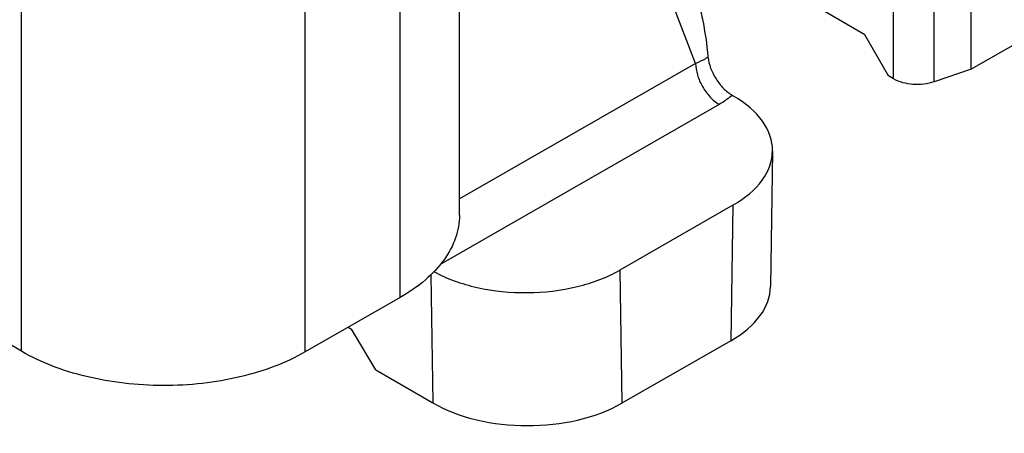
# Model space of a CAD drawing. Units: millimetres. Extents: x 299 to 994, y 404 to 873.
# Drawn here: x 591 to 605, y 451 to 457 of the extents above; entities that cross this region are included whole.
import ezdxf

# ---------------------------------------------------------------- set-up
doc = ezdxf.new("R2010")
doc.units = ezdxf.units.MM
doc.header["$LTSCALE"] = 23.1
doc.layers.get('0').update_dxf_attribs({"linetype": 'CONTINUOUS'})
doc.layers.add('COMPONENTI_DI_ASSIEME', color=7, linetype='CONTINUOUS')

# ---------------------------------------------------------------- blocks, each defined once
blk = doc.blocks.new('A$Ca8f6b07f')
at = {"layer": 'COMPONENTI_DI_ASSIEME', "color": 7, "linetype": 'Continuous'}
for p, q in [((74.177, 35.249), (48.271, 20.404)), ((40.62, 18.223), (40.62, 23.693)), ((48.271, 20.404), (48.271, 22.445)), ((46.681, 20.918), (45.8, 21.43)), ((47.033, 20.305), (46.681, 20.918)), ((48.271, 20.404), (47.718, 20.216)), ((47.109, 20.261), (47.033, 20.305)), ((44.697, 20.017), (44.72, 20.004)), ((45.3, 19.18), (45.27, 17.157)), ((44.709, 18.371), (43.017, 17.401)), ((39.733, 16.993), (38.314, 16.18)), ((38.956, 16.548), (39.005, 16.519)), ((39.37, 15.913), (39.005, 16.519)), ((34.071, 16.189), (33.719, 16.394)), ((44.679, 16.347), (43.048, 15.413)), ((39.37, 15.913), (40.22, 15.419))]:
    blk.add_line(p, q, dxfattribs=at)
at = {"layer": 'COMPONENTI_DI_ASSIEME', "color": 9, "linetype": 'Continuous'}
for p, q in [((44.151, 20.492), (42.359, 25.129)), ((39.733, 16.993), (39.733, 22.464)), ((47.109, 20.261), (47.109, 22.298)), ((47.718, 20.216), (47.718, 22.257)), ((34.071, 16.189), (34.071, 21.66)), ((38.314, 16.18), (38.314, 21.65)), ((44.151, 20.492), (40.62, 18.469)), ((44.503, 19.879), (40.339, 17.493)), ((44.709, 18.371), (44.679, 16.347)), ((43.017, 17.401), (43.048, 15.413)), ((40.19, 17.331), (40.22, 15.419))]:
    blk.add_line(p, q, dxfattribs=at)
at = {"layer": 'COMPONENTI_DI_ASSIEME', "color": 7, "linetype": 'Continuous'}
for centre, major_axis, ratio, start_param, end_param in [((43.3, 19.19), (2, 0), 0.577343, -0.788979, 0.781818), ((43.27, 17.167), (2, 0), 0.577343, -0.788979, -0.008695), ((41.64, 16.233), (2, 0.001), 0.577692, -2.360085, -0.789898)]:
    blk.add_ellipse(centre, major_axis=major_axis, ratio=ratio, start_param=start_param, end_param=end_param, dxfattribs=at)
for points, knots in [([(44.091, 21.736), (44.128, 21.64), (44.189, 21.447), (44.276, 21.065), (44.317, 20.778), (44.335, 20.589)], [0, 0, 0, 0, 0.262201, 0.51525, 1, 1, 1, 1]), ([(44.335, 20.589), (44.341, 20.532), (44.371, 20.416), (44.452, 20.256), (44.561, 20.117), (44.651, 20.044), (44.697, 20.017)], [0, 0, 0, 0, 0.24519, 0.508435, 0.766697, 1, 1, 1, 1]), ([(47.718, 20.216), (47.617, 20.181), (47.405, 20.159), (47.196, 20.21), (47.109, 20.261)], [0, 0, 0, 0, 0.514078, 1, 1, 1, 1]), ([(40.62, 18.223), (40.62, 18.166), (40.61, 18.05), (40.55, 17.819), (40.395, 17.535), (40.107, 17.234), (39.866, 17.069), (39.733, 16.993)], [0, 0, 0, 0, 0.108052, 0.218161, 0.451076, 0.710207, 1, 1, 1, 1]), ([(40.238, 17.379), (40.335, 17.326), (40.546, 17.233), (41.01, 17.1), (41.634, 17.039), (42.257, 17.11), (42.715, 17.25), (42.922, 17.346), (43.017, 17.401)], [0, 0, 0, 0, 0.115406, 0.239293, 0.501681, 0.763151, 0.885982, 1, 1, 1, 1]), ([(38.314, 16.18), (38.168, 16.096), (37.85, 15.949), (37.332, 15.793), (36.771, 15.698), (36.189, 15.666), (35.608, 15.7), (35.049, 15.798), (34.533, 15.956), (34.216, 16.105), (34.071, 16.189)], [0, 0, 0, 0, 0.114345, 0.237666, 0.36741, 0.500467, 0.633459, 0.763014, 0.886036, 1, 1, 1, 1])]:
    blk.add_open_spline(points, degree=3, knots=knots, dxfattribs=at)
at = {"layer": 'COMPONENTI_DI_ASSIEME', "color": 9, "linetype": 'Continuous'}
for points, knots in [([(44.335, 20.589), (44.323, 20.579), (44.266, 20.539), (44.202, 20.511), (44.151, 20.492)], [0, 0, 0, 0, 0.228001, 1, 1, 1, 1]), ([(44.151, 20.492), (44.151, 20.435), (44.173, 20.312), (44.248, 20.14), (44.359, 19.989), (44.453, 19.908), (44.503, 19.879)], [0, 0, 0, 0, 0.237366, 0.500237, 0.76298, 1, 1, 1, 1]), ([(44.697, 20.017), (44.683, 20.004), (44.622, 19.953), (44.556, 19.909), (44.503, 19.879)], [0, 0, 0, 0, 0.23941, 1, 1, 1, 1])]:
    blk.add_open_spline(points, degree=3, knots=knots, dxfattribs=at)

msp = doc.modelspace()

# ---------------------------------------------------------------- block references
msp.add_blockref('A$Ca8f6b07f', (556.687, 436.007))

doc.saveas('drawing.dxf')
